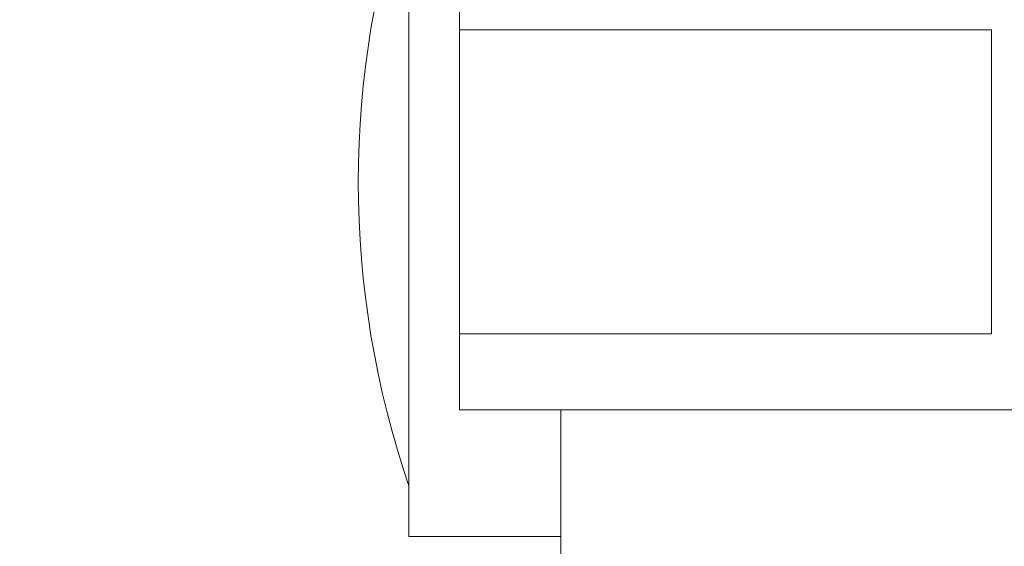
# Model space of a CAD drawing. Extents: x 6 to 378, y 6 to 273.
# Drawn here: x 338 to 343, y 48 to 50 of the extents above; entities that cross this region are included whole.
import ezdxf

# ---------------------------------------------------------------- set-up
doc = ezdxf.new("R2010")
doc.units = 0
doc.header["$LTSCALE"] = 0.1
doc.header["$MEASUREMENT"] = 0
doc.layers.get('0').update_dxf_attribs({"linetype": 'CONTINUOUS', "lineweight": 15})
doc.layers.get('DEFPOINTS').update_dxf_attribs({"linetype": 'CONTINUOUS', "lineweight": 15})
doc.layers.add('TEXT', color=7, linetype='CONTINUOUS', lineweight=15)
doc.styles.add('ROMAND', font='romand.shx', dxfattribs={"oblique": 15})
doc.dimstyles.new('ROMAND-18', dxfattribs={"dimscale": 18, "dimtxt": 0.125, "dimasz": 0.125, "dimexe": 0.0625, "dimexo": 0.0625, "dimgap": 0.0625, "dimtad": 0, "dimtih": 1, "dimtoh": 1, "dimdec": 3, "dimzin": 0, "dimdsep": 46, "dimlunit": 4, "dimtxsty": 'ROMAND', "dimcen": 0, "dimadec": 0, "dimazin": 0, "dimtfac": 1, "dimtdec": 3, "dimtofl": 0, "dimtmove": 0, "dimatfit": 3, "dimfxl": 0, "dimtolj": 1, "dimtzin": 0, "dimarcsym": 0})

# ---------------------------------------------------------------- blocks, each defined once
blk = doc.blocks.new('*D92')
at = {"layer": 'DEFPOINTS', "color": 0}
for p in [(325.5895, 105.9657), (316.0809, 46.6704), (340.7145, 46.6704)]:
    blk.add_point(p, dxfattribs=at)
at = {"layer": 'TEXT', "color": 0, "lineweight": -2}
for p, q in [((325.027, 105.9657), (315.5184, 105.9657)), ((316.0809, 104.8407), (316.0809, 78.1931)), ((316.0809, 47.7954), (316.0809, 74.4431)), ((340.152, 46.6704), (315.5184, 46.6704))]:
    blk.add_line(p, q, dxfattribs=at)
at = {"layer": 'TEXT', "color": 0}
for points in [[(315.8934, 104.8407), (316.2684, 104.8407), (316.0809, 105.9657)], [(315.8934, 47.7954), (316.2684, 47.7954), (316.0809, 46.6704)]]:
    blk.add_solid(points, dxfattribs=at)
at = {"layer": 'TEXT', "color": 0, "insert": (316.0809, 76.3181), "char_height": 1.125, "attachment_point": 5, "style": 'ROMAND'}
blk.add_mtext('\\A1;4\'-11{\\H1.000000x;\\S1/4;}"', dxfattribs=at)

msp = doc.modelspace()

# ---------------------------------------------------------------- linework, layer by layer
for p, q in [((339.9645, 47.6704), (339.9645, 51.1704)), ((340.2145, 48.2954), (340.2145, 50.5454)), ((340.2145, 50.1704), (342.8395, 50.1704)), ((342.8395, 50.1704), (342.8395, 48.6704)), ((340.2145, 48.6704), (342.8395, 48.6704)), ((340.2145, 48.2954), (343.0895, 48.2954)), ((340.7145, 47.6704), (340.7145, 48.2954)), ((339.9645, 47.6704), (340.7145, 47.6704)), ((340.7145, 46.6704), (340.7145, 47.6704))]:
    msp.add_line(p, q)
msp.add_arc((344.3395, 49.4204), 4.625, 161.0754, 198.9246)

# ---------------------------------------------------------------- dimensions: what is measured, and where the dimension line sits
at = {"layer": 'TEXT'}
dim = msp.add_linear_dim(base=(316.0809, 46.6704), p1=(325.5895, 105.9657), p2=(340.7145, 46.6704), angle=90, dimstyle='ROMAND-18', override={"dimscale": 9}, dxfattribs=at)
dim.commit()
dim.dimension.update_dxf_attribs({"geometry": '*D92', "text_midpoint": (316.0809, 76.3181)})

doc.saveas('drawing.dxf')
